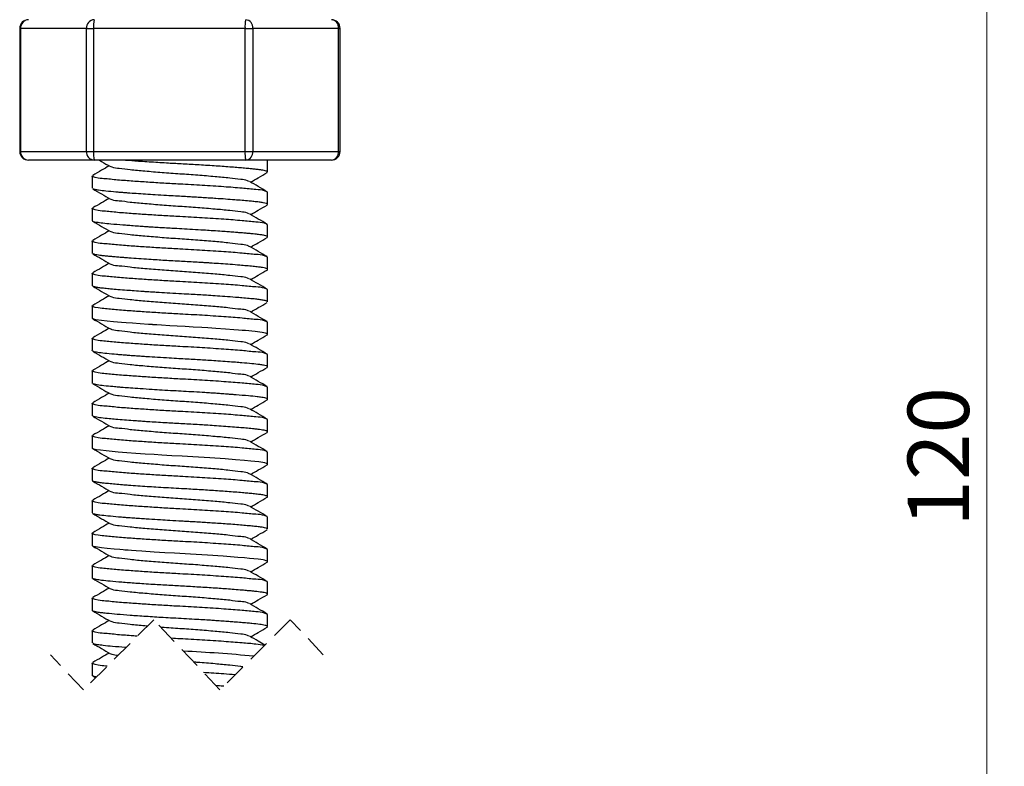
# Model space of a CAD drawing. Units: millimetres. Extents: x 0 to 420, y 0 to 297.
# Drawn here: x 131 to 187, y 86 to 128 of the extents above; entities that cross this region are included whole.
import ezdxf

# ---------------------------------------------------------------- set-up
doc = ezdxf.new("R2010")
doc.units = ezdxf.units.MM
doc.linetypes.add('HIDDEN', pattern=[1.905, 1.27, -0.635])
doc.styles.add('SLDTEXTSTYLE2', font='TXT', dxfattribs={"width": 0.75})
doc.dimstyles.new('SLDDIMSTYLE1', dxfattribs={"dimtxt": 3.5, "dimasz": 3.302, "dimexe": 0, "dimexo": 0.0625, "dimgap": 0.875, "dimtad": 1, "dimrnd": 1e-09, "dimzin": 12, "dimdsep": 46, "dimtxsty": 'SLDTEXTSTYLE2', "dimsah": 1, "dimcen": 0.09, "dimadec": 0, "dimazin": 3, "dimtfac": 1, "dimtofl": 0, "dimtmove": 0, "dimatfit": 3, "dimfxl": 1, "dimfrac": 2, "dimtolj": 1, "dimtzin": 12, "dimarcsym": 0})

# ---------------------------------------------------------------- blocks, each defined once
blk = doc.blocks.new('_D_1')
at = {"color": 179, "linetype": 'Continuous', "lineweight": 18}
for p, q in [((145.405, 149.222), (187.405, 149.222)), ((186.405, 57.225), (186.405, 149.222)), ((171.405, 57.225), (187.405, 57.225))]:
    blk.add_line(p, q, dxfattribs=at)
for points in [[(186.405, 149.222), (185.897, 145.92), (186.913, 145.92)], [(186.405, 57.225), (186.913, 60.527), (185.897, 60.527)]]:
    blk.add_solid(points, dxfattribs=at)
at = {"color": 179, "linetype": 'Continuous', "lineweight": 18, "insert": (181.893, 99.344), "char_height": 3.5, "attachment_point": 1, "rotation": 90, "style": 'SLDTEXTSTYLE2'}
blk.add_mtext('120', dxfattribs=at)

msp = doc.modelspace()

# ---------------------------------------------------------------- linework, layer by layer
at = {"color": 7, "linetype": 'Continuous', "lineweight": 25}
for p, q in [((131.27, 127.722), (131.27, 120.722)), ((135.069, 127.722), (131.319, 127.722)), ((131.319, 127.722), (131.319, 120.722)), ((135.069, 127.722), (135.482, 127.722)), ((135.069, 120.722), (135.069, 127.722)), ((144.117, 127.722), (135.482, 127.722)), ((135.482, 127.722), (135.482, 120.722)), ((144.117, 120.722), (144.117, 127.722)), ((144.117, 127.722), (144.568, 127.722)), ((144.568, 127.722), (144.568, 120.722)), ((149.453, 127.722), (144.568, 127.722)), ((149.453, 120.722), (149.453, 127.722)), ((149.54, 120.722), (149.54, 127.722)), ((131.319, 120.722), (135.069, 120.722)), ((135.069, 120.722), (135.482, 120.722)), ((135.482, 120.722), (144.117, 120.722)), ((144.117, 120.722), (144.568, 120.722)), ((144.568, 120.722), (149.453, 120.722)), ((135.52, 120.222), (131.77, 120.222)), ((144.155, 120.222), (135.52, 120.222)), ((149.04, 120.222), (144.155, 120.222)), ((145.405, 119.547), (145.405, 120.222)), ((135.405, 119.318), (135.405, 118.622)), ((145.364, 119.514), (145.403, 119.538)), ((145.405, 117.697), (145.405, 118.393)), ((135.405, 117.468), (135.405, 116.772)), ((145.372, 117.664), (145.387, 117.671)), ((135.41, 116.759), (135.415, 116.772)), ((145.405, 115.847), (145.405, 116.543)), ((135.405, 115.618), (135.405, 114.922)), ((135.412, 114.906), (135.415, 114.922)), ((145.405, 113.997), (145.405, 114.693)), ((135.405, 113.768), (135.405, 113.072)), ((135.415, 113.053), (135.415, 113.072)), ((145.405, 112.147), (145.405, 112.843)), ((135.405, 111.918), (135.405, 111.222)), ((145.405, 110.297), (145.405, 110.993)), ((135.405, 110.068), (135.405, 109.372)), ((145.371, 110.264), (145.396, 110.279)), ((135.408, 109.361), (135.408, 109.372)), ((145.405, 108.447), (145.405, 109.143)), ((145.375, 108.414), (145.4, 108.434)), ((135.405, 108.218), (135.405, 107.522)), ((135.422, 107.497), (135.417, 107.522)), ((145.405, 106.597), (145.405, 107.293)), ((135.405, 106.368), (135.405, 105.672)), ((135.413, 105.655), (135.416, 105.672)), ((145.405, 104.747), (145.405, 105.443)), ((135.405, 104.518), (135.405, 103.822)), ((145.374, 104.714), (145.402, 104.736)), ((145.405, 102.897), (145.405, 103.593)), ((135.405, 102.668), (135.405, 101.972)), ((135.406, 101.966), (135.411, 101.972)), ((145.405, 101.047), (145.405, 101.743)), ((135.405, 100.818), (135.405, 100.122)), ((135.41, 100.109), (135.414, 100.122)), ((145.405, 99.197), (145.405, 99.893)), ((135.405, 98.968), (135.405, 98.272)), ((135.417, 98.251), (135.415, 98.272)), ((145.405, 97.347), (145.405, 98.043)), ((135.405, 97.118), (135.405, 96.422)), ((145.37, 97.314), (145.404, 97.343)), ((135.427, 96.394), (135.412, 96.422)), ((145.405, 95.497), (145.405, 96.193)), ((145.372, 95.464), (145.395, 95.478)), ((135.405, 95.268), (135.405, 94.572)), ((145.405, 93.647), (145.405, 94.343)), ((135.405, 93.418), (135.405, 92.722)), ((145.369, 93.614), (145.393, 93.626)), ((135.406, 92.716), (135.41, 92.722)), ((135.405, 91.568), (135.405, 90.872)), ((135.413, 90.854), (135.415, 90.872)), ((135.435, 90.839), (135.606, 90.739))]:
    msp.add_line(p, q, dxfattribs=at)
at = {"color": 8, "linetype": 'Continuous', "lineweight": 25}
for p, q in [((131.27, 127.722), (131.319, 127.722)), ((149.453, 127.722), (149.54, 127.722)), ((131.27, 120.722), (131.319, 120.722)), ((149.453, 120.722), (149.54, 120.722))]:
    msp.add_line(p, q, dxfattribs=at)
at = {"color": 7, "linetype": 'HIDDEN', "lineweight": 18}
for p, q in [((138.908, 94.042), (134.908, 90.042)), ((142.689, 90.042), (138.908, 94.042)), ((146.689, 94.042), (142.689, 90.042)), ((148.58, 92.042), (146.689, 94.042)), ((134.908, 90.042), (133.018, 92.042))]:
    msp.add_line(p, q, dxfattribs=at)
at = {"color": 7, "linetype": 'Continuous', "lineweight": 25, "flags": 128}
for points in [[(145.396, 110.297), (145.395, 110.317), (145.344, 110.345), (145.278, 110.366), (145.19, 110.387), (145.088, 110.405), (144.694, 110.456), (144.136, 110.509), (143.959, 110.524), (143.745, 110.542), (143.487, 110.562), (143.006, 110.598), (142.455, 110.637), (141.997, 110.667), (141.645, 110.689), (141.164, 110.717), (140.699, 110.744), (140.239, 110.769), (139.837, 110.791), (139.358, 110.819), (139.092, 110.835), (138.953, 110.844), (138.882, 110.848), (138.864, 110.85), (138.86, 110.85), (138.857, 110.85), (138.856, 110.85), (138.856, 110.85), (138.856, 110.85), (138.856, 110.85), (138.856, 110.85), (138.856, 110.85), (138.856, 110.85), (138.856, 110.85), (138.854, 110.85), (138.847, 110.851), (138.759, 110.856), (138.609, 110.866), (138.134, 110.898), (137.705, 110.928), (137.339, 110.956), (137.065, 110.978), (136.626, 111.015), (136.26, 111.049), (135.941, 111.083), (135.614, 111.134), (135.496, 111.164), (135.451, 111.18), (135.434, 111.189), (135.432, 111.19), (135.431, 111.191), (135.43, 111.191), (135.43, 111.191), (135.43, 111.191), (135.43, 111.191), (135.43, 111.191), (135.43, 111.191), (135.43, 111.191), (135.43, 111.191), (135.43, 111.192), (135.428, 111.192), (135.416, 111.202), (135.405, 111.221), (135.406, 111.222)], [(145.403, 102.897), (145.396, 102.916), (145.335, 102.949), (145.24, 102.976), (144.91, 103.031), (144.448, 103.08), (144.079, 103.114), (143.579, 103.155), (142.991, 103.199), (142.101, 103.26), (141.143, 103.319), (140.528, 103.353), (139.944, 103.385), (139.37, 103.418), (138.932, 103.445), (138.432, 103.478), (137.884, 103.515), (137.379, 103.553), (136.875, 103.593), (136.535, 103.623), (136.192, 103.656), (135.876, 103.692), (135.642, 103.728), (135.487, 103.767), (135.464, 103.775), (135.454, 103.779), (135.452, 103.78), (135.451, 103.78), (135.451, 103.78), (135.451, 103.78), (135.451, 103.78), (135.451, 103.78), (135.451, 103.78), (135.451, 103.78), (135.451, 103.78), (135.451, 103.78), (135.451, 103.781), (135.45, 103.781), (135.434, 103.789), (135.415, 103.803), (135.405, 103.822)], [(145.401, 97.347), (145.376, 97.381), (145.313, 97.406), (145.235, 97.427), (145.147, 97.445), (145.009, 97.467), (144.864, 97.487), (144.621, 97.513), (144.368, 97.538), (144.077, 97.564), (143.714, 97.594), (143.291, 97.627), (142.872, 97.658), (141.971, 97.718), (141.013, 97.776), (140.09, 97.827), (139.537, 97.859), (138.928, 97.896), (138.238, 97.941), (137.913, 97.963), (137.638, 97.983), (137.452, 97.997), (137.349, 98.005), (137.342, 98.006), (137.339, 98.006), (137.339, 98.006), (137.339, 98.006), (137.339, 98.006), (137.339, 98.006), (137.339, 98.006), (137.338, 98.006), (137.338, 98.006), (137.337, 98.006), (137.335, 98.006), (137.332, 98.006), (137.325, 98.007), (137.272, 98.011), (137.168, 98.019), (136.978, 98.035), (136.659, 98.062), (136.263, 98.099), (135.93, 98.135), (135.709, 98.166), (135.593, 98.189), (135.486, 98.217), (135.442, 98.239)]]:
    msp.add_lwpolyline(points, dxfattribs=at)
at = {"color": 7, "linetype": 'Continuous', "lineweight": 25}
for centre, radius, start, end in [((131.77, 127.722), 0.5, 89.9995, 180.0002), ((131.796, 127.746), 0.477, 93.123, 182.8156), ((135.546, 127.746), 0.477, 93.123, 182.8156), ((137.163, 127.847), 1.685, 167.118, 184.2294), ((145.798, 127.847), 1.685, 167.1179, 184.2295), ((144.107, 127.762), 0.463, 355.0689, 84.0256), ((149.04, 127.722), 0.5, 359.9998, 90.0005), ((148.992, 127.762), 0.463, 355.0687, 84.0258), ((131.77, 120.722), 0.5, 179.9994, 270.0005), ((131.796, 120.699), 0.477, 177.1846, 266.8764), ((135.546, 120.699), 0.477, 177.1846, 266.8763), ((137.163, 120.598), 1.685, 175.7707, 192.8818), ((145.798, 120.598), 1.685, 175.7707, 192.8818), ((144.107, 120.682), 0.463, 275.9751, 4.9309), ((149.04, 120.722), 0.5, 269.9995, 0.0006), ((148.992, 120.682), 0.463, 275.9749, 4.931), ((136.375, 4.418), 87.933, 84.62501, 87.244)]:
    msp.add_arc(centre, radius, start, end, dxfattribs=at)
for points, knots in [([(135.807, 120.222), (135.851, 120.197), (136.062, 120.074), (136.273, 119.951), (136.441, 119.854)], [0, 0, 0, 0, 0.206485, 1, 1, 1, 1]), ([(145.398, 119.547), (145.394, 119.557), (145.382, 119.59), (145.305, 119.606), (145.203, 119.637), (145.051, 119.662), (144.862, 119.688), (144.645, 119.711), (144.385, 119.736), (144.086, 119.764), (143.733, 119.793), (143.341, 119.824), (142.917, 119.855), (142.3, 119.898), (141.523, 119.947), (140.615, 119.999), (139.707, 120.048), (138.933, 120.095), (138.292, 120.137), (137.744, 120.175), (137.368, 120.204), (137.137, 120.222)], [0, 0, 0, 0, 0.00377, 0.011904, 0.025336, 0.043771, 0.066786, 0.094313, 0.122415, 0.161292, 0.202668, 0.250256, 0.303027, 0.35614, 0.473602, 0.584069, 0.684479, 0.801723, 0.863691, 0.916409, 1, 1, 1, 1]), ([(136.37, 119.895), (136.226, 119.811), (135.914, 119.63), (135.602, 119.449), (135.435, 119.351)], [0, 0, 0, 0, 0.461799, 1, 1, 1, 1]), ([(144.334, 119.011), (144.311, 119.025), (144.173, 119.11), (143.787, 119.12), (143.178, 119.214), (142.357, 119.282), (141.412, 119.363), (140.405, 119.432), (139.398, 119.502), (138.453, 119.583), (137.632, 119.651), (137.023, 119.745), (136.637, 119.755), (136.499, 119.84), (136.476, 119.854)], [0, 0, 0, 0, 0.010229, 0.060917, 0.140076, 0.246773, 0.371207, 0.5, 0.628793, 0.753227, 0.859924, 0.939083, 0.989771, 1, 1, 1, 1]), ([(145.405, 118.393), (145.347, 118.422), (145.14, 118.528), (144.636, 118.544), (143.869, 118.636), (142.846, 118.705), (141.663, 118.786), (140.525, 118.848), (139.492, 118.905), (138.6, 118.961), (137.714, 119.023), (136.902, 119.08), (136.116, 119.167), (135.769, 119.18), (135.338, 119.302), (135.446, 119.34), (135.478, 119.351)], [0, 0, 0, 0, 0.019126, 0.068285, 0.145328, 0.249256, 0.370513, 0.496056, 0.58621, 0.676105, 0.760718, 0.846784, 0.923827, 0.972986, 0.992112, 1, 1, 1, 1]), ([(145.375, 118.426), (145.208, 118.524), (144.872, 118.718), (144.537, 118.914), (144.369, 119.011)], [0, 0, 0, 0, 0.500307, 1, 1, 1, 1]), ([(144.44, 118.97), (144.584, 119.054), (144.896, 119.235), (145.208, 119.416), (145.375, 119.514)], [0, 0, 0, 0, 0.461799, 1, 1, 1, 1]), ([(135.435, 118.589), (135.602, 118.491), (135.938, 118.296), (136.273, 118.101), (136.441, 118.004)], [0, 0, 0, 0, 0.500307, 1, 1, 1, 1]), ([(145.402, 117.697), (145.403, 117.699), (145.41, 117.71), (145.366, 117.737), (145.294, 117.765), (145.13, 117.801), (144.902, 117.834), (144.633, 117.863), (144.309, 117.894), (143.946, 117.926), (143.494, 117.962), (142.996, 118), (142.522, 118.032), (142.101, 118.06), (141.733, 118.083), (141.362, 118.106), (140.992, 118.127), (140.59, 118.15), (140.138, 118.174), (139.595, 118.205), (139.026, 118.239), (138.451, 118.276), (137.93, 118.312), (137.515, 118.342), (137.209, 118.366), (136.985, 118.384), (136.646, 118.412), (136.237, 118.453), (135.832, 118.487), (135.598, 118.545), (135.475, 118.554), (135.446, 118.586), (135.443, 118.589)], [0, 0, 0, 0, 0.000495, 0.003733, 0.010791, 0.027761, 0.05086, 0.080919, 0.108148, 0.148319, 0.190057, 0.243884, 0.297579, 0.332203, 0.370053, 0.407785, 0.443405, 0.481085, 0.527992, 0.578839, 0.643727, 0.6986, 0.75123, 0.799995, 0.822874, 0.84318, 0.867303, 0.924518, 0.966682, 0.987159, 0.998812, 1, 1, 1, 1]), ([(136.37, 118.045), (136.226, 117.961), (135.914, 117.78), (135.602, 117.599), (135.435, 117.501)], [0, 0, 0, 0, 0.461799, 1, 1, 1, 1]), ([(144.334, 117.161), (144.311, 117.175), (144.173, 117.26), (143.787, 117.27), (143.178, 117.364), (142.357, 117.432), (141.412, 117.513), (140.405, 117.582), (139.398, 117.652), (138.453, 117.733), (137.632, 117.801), (137.023, 117.895), (136.637, 117.905), (136.499, 117.99), (136.476, 118.004)], [0, 0, 0, 0, 0.010229, 0.060917, 0.140076, 0.246773, 0.371207, 0.5, 0.628793, 0.753227, 0.859924, 0.939083, 0.989771, 1, 1, 1, 1]), ([(145.405, 116.543), (145.347, 116.572), (145.14, 116.678), (144.636, 116.694), (143.869, 116.786), (142.846, 116.855), (141.663, 116.936), (140.525, 116.998), (139.492, 117.055), (138.6, 117.111), (137.714, 117.173), (136.902, 117.23), (136.116, 117.317), (135.769, 117.33), (135.338, 117.452), (135.446, 117.49), (135.478, 117.501)], [0, 0, 0, 0, 0.0191259, 0.0682851, 0.1453282, 0.2492557, 0.3705128, 0.4960556, 0.5862105, 0.6761049, 0.7607175, 0.8467836, 0.9238267, 0.9729859, 0.9921118, 1, 1, 1, 1]), ([(144.44, 117.12), (144.584, 117.204), (144.896, 117.385), (145.208, 117.566), (145.375, 117.664)], [0, 0, 0, 0, 0.461799, 1, 1, 1, 1]), ([(145.375, 116.576), (145.208, 116.674), (144.872, 116.868), (144.537, 117.064), (144.369, 117.161)], [0, 0, 0, 0, 0.500308, 1, 1, 1, 1]), ([(135.435, 116.739), (135.602, 116.641), (135.938, 116.446), (136.273, 116.251), (136.441, 116.154)], [0, 0, 0, 0, 0.500307, 1, 1, 1, 1]), ([(145.403, 115.847), (145.4, 115.855), (145.393, 115.875), (145.327, 115.902), (145.208, 115.937), (145.005, 115.97), (144.791, 115.996), (144.565, 116.019), (144.349, 116.04), (144.099, 116.062), (143.841, 116.084), (143.595, 116.104), (143.344, 116.123), (143.05, 116.145), (142.652, 116.174), (142.211, 116.203), (141.691, 116.236), (141.135, 116.269), (140.529, 116.303), (139.996, 116.332), (139.546, 116.358), (139.158, 116.381), (138.825, 116.402), (138.515, 116.422), (138.204, 116.443), (137.844, 116.468), (137.481, 116.495), (137.023, 116.53), (136.543, 116.572), (136.037, 116.617), (135.713, 116.669), (135.519, 116.696), (135.459, 116.731), (135.446, 116.739)], [0, 0, 0, 0, 0.002348, 0.006194, 0.01988, 0.040735, 0.06695, 0.084528, 0.108656, 0.131914, 0.159624, 0.186239, 0.205606, 0.23494, 0.274634, 0.324983, 0.367269, 0.430655, 0.491468, 0.548927, 0.590459, 0.62639, 0.665272, 0.69039, 0.719184, 0.758633, 0.798344, 0.827991, 0.896344, 0.942689, 0.979358, 0.995537, 1, 1, 1, 1]), ([(145.405, 114.693), (145.347, 114.722), (145.14, 114.828), (144.636, 114.844), (143.869, 114.936), (142.846, 115.005), (141.663, 115.086), (140.525, 115.148), (139.492, 115.205), (138.6, 115.261), (137.714, 115.323), (136.902, 115.38), (136.116, 115.467), (135.769, 115.48), (135.338, 115.602), (135.446, 115.64), (135.478, 115.651)], [0, 0, 0, 0, 0.0191259, 0.0682851, 0.1453282, 0.2492557, 0.3705128, 0.4960556, 0.5862105, 0.6761049, 0.7607175, 0.8467836, 0.9238267, 0.9729859, 0.9921118, 1, 1, 1, 1]), ([(136.37, 116.195), (136.226, 116.111), (135.914, 115.93), (135.602, 115.749), (135.435, 115.651)], [0, 0, 0, 0, 0.461799, 1, 1, 1, 1]), ([(144.334, 115.311), (144.311, 115.325), (144.173, 115.41), (143.787, 115.42), (143.178, 115.514), (142.357, 115.582), (141.412, 115.663), (140.405, 115.732), (139.398, 115.802), (138.453, 115.883), (137.632, 115.951), (137.023, 116.045), (136.637, 116.055), (136.499, 116.14), (136.476, 116.154)], [0, 0, 0, 0, 0.010229, 0.060917, 0.140076, 0.246773, 0.371207, 0.5, 0.628793, 0.753227, 0.859924, 0.939083, 0.989771, 1, 1, 1, 1]), ([(144.44, 115.27), (144.584, 115.354), (144.896, 115.535), (145.208, 115.716), (145.375, 115.814)], [0, 0, 0, 0, 0.461799, 1, 1, 1, 1]), ([(145.374, 115.814), (145.378, 115.816), (145.391, 115.822), (145.399, 115.835), (145.405, 115.843)], [0, 0, 0, 0, 0.330057, 1, 1, 1, 1]), ([(145.375, 114.726), (145.208, 114.824), (144.872, 115.018), (144.537, 115.214), (144.369, 115.311)], [0, 0, 0, 0, 0.500308, 1, 1, 1, 1]), ([(135.435, 114.889), (135.602, 114.791), (135.938, 114.596), (136.273, 114.401), (136.441, 114.304)], [0, 0, 0, 0, 0.500308, 1, 1, 1, 1]), ([(145.37, 113.964), (145.387, 113.974), (145.422, 113.994), (145.354, 114.05), (145.261, 114.069), (145.097, 114.108), (144.865, 114.137), (144.561, 114.17), (144.205, 114.203), (143.768, 114.241), (143.274, 114.279), (142.746, 114.317), (142.316, 114.346), (141.981, 114.368), (141.699, 114.385), (141.346, 114.407), (140.939, 114.431), (140.478, 114.456), (140.015, 114.481), (139.552, 114.507), (139.095, 114.535), (138.601, 114.566), (138.058, 114.603), (137.58, 114.637), (137.249, 114.663), (137.016, 114.682), (136.788, 114.7), (136.533, 114.723), (136.282, 114.747), (136.054, 114.77), (135.847, 114.795), (135.687, 114.818), (135.566, 114.845), (135.485, 114.862), (135.451, 114.883), (135.442, 114.889)], [0, 0, 0, 0, 0.004584, 0.0096639, 0.0191261, 0.0356529, 0.0584603, 0.0893828, 0.1262125, 0.1649636, 0.2199817, 0.2738595, 0.3226972, 0.348089, 0.3739223, 0.4067396, 0.4532828, 0.4954633, 0.5442022, 0.591182, 0.6335944, 0.6805074, 0.7387411, 0.7955204, 0.823269, 0.8374218, 0.8653285, 0.8913751, 0.9134916, 0.9403363, 0.9596318, 0.9757523, 0.9881837, 0.9967995, 1, 1, 1, 1]), ([(136.37, 114.345), (136.226, 114.261), (135.914, 114.08), (135.602, 113.899), (135.435, 113.801)], [0, 0, 0, 0, 0.461799, 1, 1, 1, 1]), ([(144.334, 113.461), (144.311, 113.475), (144.173, 113.56), (143.787, 113.57), (143.178, 113.664), (142.357, 113.732), (141.412, 113.813), (140.405, 113.882), (139.398, 113.952), (138.453, 114.033), (137.632, 114.101), (137.023, 114.195), (136.637, 114.205), (136.499, 114.29), (136.476, 114.304)], [0, 0, 0, 0, 0.010229, 0.060917, 0.140076, 0.246773, 0.371207, 0.5, 0.628793, 0.753227, 0.859924, 0.939083, 0.989771, 1, 1, 1, 1]), ([(144.44, 113.42), (144.584, 113.504), (144.896, 113.685), (145.208, 113.866), (145.375, 113.964)], [0, 0, 0, 0, 0.461799, 1, 1, 1, 1]), ([(145.405, 112.843), (145.347, 112.872), (145.14, 112.978), (144.636, 112.994), (143.869, 113.086), (142.846, 113.155), (141.663, 113.236), (140.525, 113.298), (139.492, 113.355), (138.6, 113.411), (137.714, 113.473), (136.902, 113.53), (136.116, 113.617), (135.769, 113.63), (135.338, 113.752), (135.446, 113.79), (135.478, 113.801)], [0, 0, 0, 0, 0.019126, 0.068285, 0.145328, 0.249256, 0.370513, 0.496056, 0.58621, 0.676105, 0.760718, 0.846784, 0.923827, 0.972986, 0.992112, 1, 1, 1, 1]), ([(145.375, 112.876), (145.208, 112.974), (144.872, 113.168), (144.537, 113.364), (144.369, 113.461)], [0, 0, 0, 0, 0.500308, 1, 1, 1, 1]), ([(135.435, 113.039), (135.602, 112.941), (135.938, 112.746), (136.273, 112.551), (136.441, 112.454)], [0, 0, 0, 0, 0.500308, 1, 1, 1, 1]), ([(145.403, 112.147), (145.404, 112.148), (145.418, 112.161), (145.351, 112.194), (145.299, 112.212), (145.165, 112.245), (144.974, 112.274), (144.689, 112.308), (144.341, 112.341), (143.96, 112.374), (143.496, 112.412), (142.985, 112.45), (142.431, 112.489), (141.94, 112.52), (141.488, 112.548), (141.016, 112.576), (140.46, 112.607), (139.851, 112.64), (139.315, 112.671), (138.892, 112.698), (138.586, 112.717), (138.218, 112.742), (137.824, 112.769), (137.346, 112.805), (136.901, 112.84), (136.482, 112.877), (136.136, 112.911), (135.857, 112.941), (135.646, 112.979), (135.511, 113.001), (135.455, 113.032), (135.442, 113.039)], [0, 0, 0, 0, 0.000235, 0.005569, 0.012319, 0.021838, 0.044255, 0.071475, 0.107212, 0.149034, 0.185628, 0.246486, 0.302536, 0.351527, 0.393792, 0.438087, 0.492759, 0.560416, 0.62059, 0.653419, 0.687265, 0.712239, 0.763828, 0.805439, 0.855509, 0.897285, 0.93115, 0.959731, 0.981016, 0.995678, 1, 1, 1, 1]), ([(136.37, 112.495), (136.226, 112.411), (135.914, 112.23), (135.602, 112.049), (135.435, 111.951)], [0, 0, 0, 0, 0.461799, 1, 1, 1, 1]), ([(144.334, 111.611), (144.311, 111.625), (144.173, 111.71), (143.787, 111.72), (143.178, 111.814), (142.357, 111.882), (141.412, 111.963), (140.405, 112.032), (139.398, 112.102), (138.453, 112.183), (137.632, 112.251), (137.023, 112.345), (136.637, 112.355), (136.499, 112.44), (136.476, 112.454)], [0, 0, 0, 0, 0.010229, 0.060917, 0.140076, 0.246773, 0.371207, 0.5, 0.628793, 0.753227, 0.859924, 0.939083, 0.989771, 1, 1, 1, 1]), ([(145.405, 110.993), (145.347, 111.022), (145.14, 111.128), (144.636, 111.144), (143.869, 111.236), (142.846, 111.305), (141.663, 111.386), (140.525, 111.448), (139.492, 111.505), (138.6, 111.561), (137.714, 111.623), (136.902, 111.68), (136.116, 111.767), (135.769, 111.78), (135.338, 111.902), (135.446, 111.94), (135.478, 111.951)], [0, 0, 0, 0, 0.019126, 0.068285, 0.145328, 0.249256, 0.370513, 0.496056, 0.58621, 0.676105, 0.760718, 0.846784, 0.923827, 0.972986, 0.992112, 1, 1, 1, 1]), ([(144.44, 111.57), (144.584, 111.654), (144.896, 111.835), (145.208, 112.016), (145.375, 112.114)], [0, 0, 0, 0, 0.461799, 1, 1, 1, 1]), ([(135.435, 111.189), (135.602, 111.091), (135.938, 110.896), (136.273, 110.701), (136.441, 110.604)], [0, 0, 0, 0, 0.500308, 1, 1, 1, 1]), ([(145.375, 111.026), (145.208, 111.124), (144.872, 111.318), (144.537, 111.514), (144.369, 111.611)], [0, 0, 0, 0, 0.500307, 1, 1, 1, 1]), ([(136.37, 110.645), (136.226, 110.561), (135.914, 110.38), (135.602, 110.199), (135.435, 110.101)], [0, 0, 0, 0, 0.461799, 1, 1, 1, 1]), ([(144.334, 109.761), (144.311, 109.775), (144.173, 109.86), (143.787, 109.87), (143.178, 109.964), (142.357, 110.032), (141.412, 110.113), (140.405, 110.182), (139.398, 110.252), (138.453, 110.333), (137.632, 110.401), (137.023, 110.495), (136.637, 110.505), (136.499, 110.59), (136.476, 110.604)], [0, 0, 0, 0, 0.010229, 0.060917, 0.140076, 0.246773, 0.371207, 0.5, 0.628793, 0.753227, 0.859924, 0.939083, 0.989771, 1, 1, 1, 1]), ([(145.405, 109.143), (145.347, 109.172), (145.14, 109.278), (144.636, 109.294), (143.869, 109.386), (142.846, 109.455), (141.663, 109.536), (140.525, 109.598), (139.492, 109.655), (138.6, 109.711), (137.714, 109.773), (136.902, 109.83), (136.116, 109.917), (135.769, 109.93), (135.338, 110.052), (135.446, 110.09), (135.478, 110.101)], [0, 0, 0, 0, 0.019126, 0.068285, 0.145328, 0.249256, 0.370513, 0.496056, 0.58621, 0.676105, 0.760718, 0.846784, 0.923827, 0.972986, 0.992112, 1, 1, 1, 1]), ([(144.44, 109.72), (144.584, 109.804), (144.896, 109.985), (145.208, 110.166), (145.375, 110.264)], [0, 0, 0, 0, 0.461799, 1, 1, 1, 1]), ([(145.375, 109.176), (145.208, 109.274), (144.872, 109.468), (144.537, 109.664), (144.369, 109.761)], [0, 0, 0, 0, 0.500307, 1, 1, 1, 1]), ([(135.435, 109.339), (135.602, 109.241), (135.938, 109.046), (136.273, 108.851), (136.441, 108.754)], [0, 0, 0, 0, 0.500307, 1, 1, 1, 1]), ([(145.401, 108.447), (145.401, 108.451), (145.404, 108.482), (145.293, 108.508), (145.166, 108.546), (144.878, 108.587), (144.47, 108.63), (144.008, 108.671), (143.548, 108.708), (143.093, 108.742), (142.596, 108.777), (141.979, 108.818), (141.238, 108.864), (140.473, 108.906), (139.759, 108.945), (139.148, 108.981), (138.641, 109.014), (138.261, 109.039), (137.991, 109.058), (137.749, 109.075), (137.518, 109.092), (137.294, 109.109), (137.044, 109.129), (136.69, 109.159), (136.278, 109.196), (135.894, 109.236), (135.655, 109.275), (135.546, 109.297), (135.477, 109.321), (135.445, 109.33), (135.435, 109.339), (135.435, 109.339)], [0, 0, 0, 0, 0.0012303, 0.0087034, 0.0252953, 0.0468927, 0.0924605, 0.1497469, 0.1849634, 0.2305569, 0.2861222, 0.3339123, 0.4152221, 0.5080935, 0.5629285, 0.6289916, 0.6910635, 0.7148821, 0.7428859, 0.7717931, 0.7876562, 0.8119858, 0.8391041, 0.862512, 0.9182148, 0.9627394, 0.9778651, 0.9905804, 0.9958087, 0.9999824, 1, 1, 1, 1]), ([(136.37, 108.795), (136.226, 108.711), (135.914, 108.53), (135.602, 108.349), (135.435, 108.251)], [0, 0, 0, 0, 0.461799, 1, 1, 1, 1]), ([(144.334, 107.911), (144.311, 107.925), (144.173, 108.01), (143.787, 108.02), (143.178, 108.114), (142.357, 108.182), (141.412, 108.263), (140.405, 108.332), (139.398, 108.402), (138.453, 108.483), (137.632, 108.551), (137.023, 108.645), (136.637, 108.655), (136.499, 108.74), (136.476, 108.754)], [0, 0, 0, 0, 0.010229, 0.060917, 0.140076, 0.246773, 0.371207, 0.5, 0.628793, 0.753227, 0.859924, 0.939083, 0.989771, 1, 1, 1, 1]), ([(144.44, 107.87), (144.584, 107.954), (144.896, 108.135), (145.208, 108.316), (145.375, 108.414)], [0, 0, 0, 0, 0.461799, 1, 1, 1, 1]), ([(145.405, 107.293), (145.347, 107.322), (145.14, 107.428), (144.636, 107.444), (143.869, 107.536), (142.846, 107.605), (141.663, 107.686), (140.525, 107.748), (139.492, 107.805), (138.6, 107.861), (137.714, 107.923), (136.902, 107.98), (136.116, 108.067), (135.769, 108.08), (135.338, 108.202), (135.446, 108.24), (135.478, 108.251)], [0, 0, 0, 0, 0.019126, 0.068285, 0.145328, 0.249256, 0.370513, 0.496056, 0.58621, 0.676105, 0.760718, 0.846784, 0.923827, 0.972986, 0.992112, 1, 1, 1, 1]), ([(145.375, 107.326), (145.208, 107.424), (144.872, 107.618), (144.537, 107.814), (144.369, 107.911)], [0, 0, 0, 0, 0.500308, 1, 1, 1, 1]), ([(135.435, 107.489), (135.602, 107.391), (135.938, 107.196), (136.273, 107.001), (136.441, 106.904)], [0, 0, 0, 0, 0.500307, 1, 1, 1, 1]), ([(145.373, 106.564), (145.389, 106.575), (145.423, 106.6), (145.337, 106.657), (145.232, 106.677), (145.04, 106.716), (144.731, 106.753), (144.242, 106.801), (143.767, 106.841), (143.361, 106.872), (143.069, 106.894), (142.753, 106.916), (142.444, 106.938), (142.143, 106.957), (141.734, 106.983), (141.216, 107.015), (140.619, 107.049), (140.013, 107.08), (139.414, 107.115), (138.781, 107.154), (138.18, 107.194), (137.633, 107.233), (137.222, 107.265), (136.891, 107.292), (136.519, 107.324), (136.109, 107.363), (135.757, 107.404), (135.564, 107.444), (135.483, 107.466), (135.453, 107.482), (135.439, 107.489)], [0, 0, 0, 0, 0.004674, 0.009989, 0.022649, 0.040449, 0.066385, 0.116086, 0.18624, 0.208596, 0.237251, 0.273321, 0.30314, 0.329379, 0.363073, 0.425344, 0.483755, 0.54097, 0.606139, 0.662352, 0.729918, 0.785335, 0.825779, 0.852405, 0.884406, 0.93683, 0.975246, 0.98973, 0.995406, 1, 1, 1, 1]), ([(136.37, 106.945), (136.226, 106.861), (135.914, 106.68), (135.602, 106.499), (135.435, 106.401)], [0, 0, 0, 0, 0.461799, 1, 1, 1, 1]), ([(144.334, 106.061), (144.311, 106.075), (144.173, 106.16), (143.787, 106.17), (143.178, 106.264), (142.357, 106.332), (141.412, 106.413), (140.405, 106.482), (139.398, 106.552), (138.453, 106.633), (137.632, 106.701), (137.023, 106.795), (136.637, 106.805), (136.499, 106.89), (136.476, 106.904)], [0, 0, 0, 0, 0.010229, 0.060917, 0.140076, 0.246773, 0.371207, 0.5, 0.628793, 0.753227, 0.859924, 0.939083, 0.989771, 1, 1, 1, 1]), ([(145.405, 105.443), (145.347, 105.472), (145.14, 105.578), (144.636, 105.594), (143.869, 105.686), (142.846, 105.755), (141.663, 105.836), (140.525, 105.898), (139.492, 105.955), (138.6, 106.011), (137.714, 106.073), (136.902, 106.13), (136.116, 106.217), (135.769, 106.23), (135.338, 106.352), (135.446, 106.39), (135.478, 106.401)], [0, 0, 0, 0, 0.0191259, 0.0682851, 0.1453282, 0.2492557, 0.3705128, 0.4960556, 0.5862105, 0.6761049, 0.7607175, 0.8467836, 0.9238267, 0.9729859, 0.9921118, 1, 1, 1, 1]), ([(144.44, 106.02), (144.584, 106.104), (144.896, 106.285), (145.208, 106.466), (145.375, 106.564)], [0, 0, 0, 0, 0.461799, 1, 1, 1, 1]), ([(135.435, 105.639), (135.602, 105.541), (135.938, 105.346), (136.273, 105.151), (136.441, 105.054)], [0, 0, 0, 0, 0.500308, 1, 1, 1, 1]), ([(145.4, 104.747), (145.4, 104.753), (145.4, 104.772), (145.362, 104.787), (145.3, 104.814), (145.188, 104.838), (145.035, 104.865), (144.844, 104.89), (144.585, 104.917), (144.257, 104.949), (143.845, 104.984), (143.386, 105.021), (142.879, 105.058), (142.377, 105.092), (141.918, 105.122), (141.478, 105.149), (141.039, 105.175), (140.568, 105.201), (140.114, 105.225), (139.488, 105.261), (138.93, 105.295), (138.408, 105.329), (138.089, 105.351), (137.694, 105.379), (137.24, 105.413), (136.784, 105.45), (136.339, 105.491), (135.949, 105.527), (135.654, 105.577), (135.496, 105.607), (135.454, 105.632), (135.443, 105.639)], [0, 0, 0, 0, 0.001646, 0.005458, 0.010163, 0.0228, 0.038887, 0.057102, 0.080163, 0.116872, 0.155786, 0.20386, 0.2544, 0.308035, 0.354392, 0.391942, 0.439818, 0.48618, 0.532853, 0.575895, 0.673741, 0.700207, 0.732302, 0.769452, 0.818512, 0.868721, 0.906173, 0.95246, 0.985325, 0.996214, 1, 1, 1, 1]), ([(145.375, 105.476), (145.208, 105.574), (144.872, 105.768), (144.537, 105.964), (144.369, 106.061)], [0, 0, 0, 0, 0.500308, 1, 1, 1, 1]), ([(136.37, 105.095), (136.226, 105.011), (135.914, 104.83), (135.602, 104.649), (135.435, 104.551)], [0, 0, 0, 0, 0.461799, 1, 1, 1, 1]), ([(144.334, 104.211), (144.311, 104.225), (144.173, 104.31), (143.787, 104.32), (143.178, 104.414), (142.357, 104.482), (141.412, 104.563), (140.405, 104.632), (139.398, 104.702), (138.453, 104.783), (137.632, 104.851), (137.023, 104.945), (136.637, 104.955), (136.499, 105.04), (136.476, 105.054)], [0, 0, 0, 0, 0.010229, 0.060917, 0.140076, 0.246773, 0.371207, 0.5, 0.628793, 0.753227, 0.859924, 0.939083, 0.989771, 1, 1, 1, 1]), ([(145.405, 103.593), (145.347, 103.622), (145.14, 103.728), (144.636, 103.744), (143.869, 103.836), (142.846, 103.905), (141.663, 103.986), (140.525, 104.048), (139.492, 104.105), (138.6, 104.161), (137.714, 104.223), (136.902, 104.28), (136.116, 104.367), (135.769, 104.38), (135.338, 104.502), (135.446, 104.54), (135.478, 104.551)], [0, 0, 0, 0, 0.019126, 0.068285, 0.145328, 0.249256, 0.370513, 0.496056, 0.58621, 0.676105, 0.760718, 0.846784, 0.923827, 0.972986, 0.992112, 1, 1, 1, 1]), ([(144.44, 104.17), (144.584, 104.254), (144.896, 104.435), (145.208, 104.616), (145.375, 104.714)], [0, 0, 0, 0, 0.461799, 1, 1, 1, 1]), ([(145.375, 103.626), (145.208, 103.724), (144.872, 103.918), (144.537, 104.114), (144.369, 104.211)], [0, 0, 0, 0, 0.500308, 1, 1, 1, 1]), ([(135.435, 103.789), (135.602, 103.691), (135.938, 103.496), (136.273, 103.301), (136.441, 103.204)], [0, 0, 0, 0, 0.5003079, 1, 1, 1, 1]), ([(136.37, 103.245), (136.226, 103.161), (135.914, 102.98), (135.602, 102.799), (135.435, 102.701)], [0, 0, 0, 0, 0.461799, 1, 1, 1, 1]), ([(144.334, 102.361), (144.311, 102.375), (144.173, 102.46), (143.787, 102.47), (143.178, 102.564), (142.357, 102.632), (141.412, 102.713), (140.405, 102.782), (139.398, 102.852), (138.453, 102.933), (137.632, 103.001), (137.023, 103.095), (136.637, 103.105), (136.499, 103.19), (136.476, 103.204)], [0, 0, 0, 0, 0.010229, 0.060917, 0.140076, 0.246773, 0.371207, 0.5, 0.628793, 0.753227, 0.859924, 0.939083, 0.989771, 1, 1, 1, 1]), ([(144.44, 102.32), (144.584, 102.404), (144.896, 102.585), (145.208, 102.766), (145.375, 102.864)], [0, 0, 0, 0, 0.461799, 1, 1, 1, 1]), ([(145.372, 102.864), (145.38, 102.867), (145.394, 102.873), (145.401, 102.887), (145.405, 102.894)], [0, 0, 0, 0, 0.507562, 1, 1, 1, 1]), ([(145.405, 101.743), (145.347, 101.772), (145.14, 101.878), (144.636, 101.894), (143.869, 101.986), (142.846, 102.055), (141.663, 102.136), (140.525, 102.198), (139.492, 102.255), (138.6, 102.311), (137.714, 102.373), (136.902, 102.43), (136.116, 102.517), (135.769, 102.53), (135.338, 102.652), (135.446, 102.69), (135.478, 102.701)], [0, 0, 0, 0, 0.019126, 0.068285, 0.145328, 0.249256, 0.370513, 0.496056, 0.58621, 0.676105, 0.760718, 0.846784, 0.923827, 0.972986, 0.992112, 1, 1, 1, 1]), ([(145.375, 101.776), (145.208, 101.874), (144.872, 102.068), (144.537, 102.264), (144.369, 102.361)], [0, 0, 0, 0, 0.500308, 1, 1, 1, 1]), ([(135.435, 101.939), (135.602, 101.841), (135.938, 101.646), (136.273, 101.451), (136.441, 101.354)], [0, 0, 0, 0, 0.500308, 1, 1, 1, 1]), ([(145.403, 101.047), (145.4, 101.056), (145.391, 101.078), (145.337, 101.097), (145.253, 101.126), (145.097, 101.155), (144.869, 101.188), (144.585, 101.217), (144.277, 101.247), (143.933, 101.277), (143.536, 101.309), (143.101, 101.342), (142.5, 101.384), (141.732, 101.434), (140.909, 101.483), (140.195, 101.521), (139.61, 101.554), (139.059, 101.587), (138.526, 101.621), (138.008, 101.656), (137.536, 101.69), (137.107, 101.724), (136.721, 101.756), (136.343, 101.79), (136.017, 101.824), (135.755, 101.854), (135.576, 101.896), (135.468, 101.912), (135.439, 101.937), (135.437, 101.939)], [0, 0, 0, 0, 0.002583, 0.006998, 0.015668, 0.02992, 0.054002, 0.08488, 0.114898, 0.146659, 0.188213, 0.233972, 0.277033, 0.368572, 0.463856, 0.523552, 0.582616, 0.639107, 0.688372, 0.742294, 0.79434, 0.829896, 0.871181, 0.910186, 0.943184, 0.969514, 0.988384, 0.999365, 1, 1, 1, 1]), ([(136.37, 101.395), (136.226, 101.311), (135.914, 101.13), (135.602, 100.949), (135.435, 100.851)], [0, 0, 0, 0, 0.461799, 1, 1, 1, 1]), ([(144.334, 100.511), (144.311, 100.525), (144.173, 100.61), (143.787, 100.62), (143.178, 100.714), (142.357, 100.782), (141.412, 100.863), (140.405, 100.932), (139.398, 101.002), (138.453, 101.083), (137.632, 101.151), (137.023, 101.245), (136.637, 101.255), (136.499, 101.34), (136.476, 101.354)], [0, 0, 0, 0, 0.010229, 0.060917, 0.140076, 0.246773, 0.371207, 0.5, 0.628793, 0.753227, 0.859924, 0.939083, 0.989771, 1, 1, 1, 1]), ([(145.405, 99.893), (145.347, 99.922), (145.14, 100.028), (144.636, 100.044), (143.869, 100.136), (142.846, 100.205), (141.663, 100.286), (140.525, 100.348), (139.492, 100.405), (138.6, 100.461), (137.714, 100.523), (136.902, 100.58), (136.116, 100.667), (135.769, 100.68), (135.338, 100.802), (135.446, 100.84), (135.478, 100.851)], [0, 0, 0, 0, 0.019126, 0.068285, 0.145328, 0.249256, 0.370513, 0.496056, 0.58621, 0.676105, 0.760718, 0.846784, 0.923827, 0.972986, 0.992112, 1, 1, 1, 1]), ([(145.375, 99.926), (145.208, 100.024), (144.872, 100.218), (144.537, 100.414), (144.369, 100.511)], [0, 0, 0, 0, 0.5003079, 1, 1, 1, 1]), ([(144.44, 100.47), (144.584, 100.554), (144.896, 100.735), (145.208, 100.916), (145.375, 101.014)], [0, 0, 0, 0, 0.461799, 1, 1, 1, 1]), ([(145.371, 101.014), (145.376, 101.016), (145.391, 101.021), (145.399, 101.035), (145.405, 101.044)], [0, 0, 0, 0, 0.345337, 1, 1, 1, 1]), ([(135.435, 100.089), (135.602, 99.991), (135.938, 99.796), (136.273, 99.601), (136.441, 99.504)], [0, 0, 0, 0, 0.500308, 1, 1, 1, 1]), ([(145.403, 99.197), (145.404, 99.198), (145.416, 99.212), (145.35, 99.244), (145.285, 99.266), (145.154, 99.295), (144.967, 99.325), (144.721, 99.354), (144.403, 99.385), (144.045, 99.417), (143.631, 99.452), (143.055, 99.496), (142.489, 99.535), (141.948, 99.57), (141.567, 99.594), (141.187, 99.616), (140.834, 99.636), (140.383, 99.661), (139.875, 99.688), (139.256, 99.725), (138.748, 99.757), (138.289, 99.787), (137.929, 99.812), (137.612, 99.835), (137.356, 99.854), (137.13, 99.872), (136.775, 99.901), (136.338, 99.94), (135.953, 99.98), (135.746, 100.01), (135.666, 100.024), (135.595, 100.037), (135.528, 100.055), (135.475, 100.066), (135.448, 100.084), (135.441, 100.089)], [0, 0, 0, 0, 0.000301, 0.00545, 0.012991, 0.026325, 0.042627, 0.07083, 0.099865, 0.138381, 0.178317, 0.224119, 0.311136, 0.348009, 0.386294, 0.425159, 0.461942, 0.491956, 0.560479, 0.613901, 0.677635, 0.712621, 0.75151, 0.785597, 0.807558, 0.828467, 0.85331, 0.914114, 0.959795, 0.968849, 0.976792, 0.983992, 0.990357, 0.997606, 1, 1, 1, 1]), ([(136.37, 99.545), (136.226, 99.461), (135.914, 99.28), (135.602, 99.099), (135.435, 99.001)], [0, 0, 0, 0, 0.461799, 1, 1, 1, 1]), ([(144.334, 98.661), (144.311, 98.675), (144.173, 98.76), (143.787, 98.77), (143.178, 98.864), (142.357, 98.932), (141.412, 99.013), (140.405, 99.082), (139.398, 99.152), (138.453, 99.233), (137.632, 99.301), (137.023, 99.395), (136.637, 99.405), (136.499, 99.49), (136.476, 99.504)], [0, 0, 0, 0, 0.010229, 0.060917, 0.140076, 0.246773, 0.371207, 0.5, 0.628793, 0.753227, 0.859924, 0.939083, 0.989771, 1, 1, 1, 1]), ([(145.405, 98.043), (145.347, 98.072), (145.14, 98.178), (144.636, 98.194), (143.869, 98.286), (142.846, 98.355), (141.663, 98.436), (140.525, 98.498), (139.492, 98.555), (138.6, 98.611), (137.714, 98.673), (136.902, 98.73), (136.116, 98.817), (135.769, 98.83), (135.338, 98.952), (135.446, 98.99), (135.478, 99.001)], [0, 0, 0, 0, 0.019126, 0.068285, 0.145328, 0.249256, 0.370513, 0.496056, 0.58621, 0.676105, 0.760718, 0.846784, 0.923827, 0.972986, 0.992112, 1, 1, 1, 1]), ([(144.44, 98.62), (144.584, 98.704), (144.896, 98.885), (145.208, 99.066), (145.375, 99.164)], [0, 0, 0, 0, 0.461799, 1, 1, 1, 1]), ([(135.435, 98.239), (135.602, 98.141), (135.938, 97.946), (136.273, 97.751), (136.441, 97.654)], [0, 0, 0, 0, 0.5003079, 1, 1, 1, 1]), ([(145.375, 98.076), (145.208, 98.174), (144.872, 98.368), (144.537, 98.564), (144.369, 98.661)], [0, 0, 0, 0, 0.500308, 1, 1, 1, 1]), ([(136.37, 97.695), (136.226, 97.611), (135.914, 97.43), (135.602, 97.249), (135.435, 97.151)], [0, 0, 0, 0, 0.461799, 1, 1, 1, 1]), ([(145.405, 96.193), (145.347, 96.222), (145.14, 96.328), (144.636, 96.344), (143.869, 96.436), (142.846, 96.505), (141.663, 96.586), (140.525, 96.648), (139.492, 96.705), (138.6, 96.761), (137.714, 96.823), (136.902, 96.88), (136.116, 96.967), (135.769, 96.98), (135.338, 97.102), (135.446, 97.14), (135.478, 97.151)], [0, 0, 0, 0, 0.019126, 0.068285, 0.145328, 0.249256, 0.370513, 0.496056, 0.58621, 0.676105, 0.760718, 0.846784, 0.923827, 0.972986, 0.992112, 1, 1, 1, 1]), ([(144.334, 96.811), (144.311, 96.825), (144.173, 96.91), (143.787, 96.92), (143.178, 97.014), (142.357, 97.082), (141.412, 97.163), (140.405, 97.232), (139.398, 97.302), (138.453, 97.383), (137.632, 97.451), (137.023, 97.545), (136.637, 97.555), (136.499, 97.64), (136.476, 97.654)], [0, 0, 0, 0, 0.010229, 0.060917, 0.140076, 0.246773, 0.371207, 0.5, 0.628793, 0.753227, 0.859924, 0.939083, 0.989771, 1, 1, 1, 1]), ([(144.44, 96.77), (144.584, 96.854), (144.896, 97.035), (145.208, 97.216), (145.375, 97.314)], [0, 0, 0, 0, 0.461799, 1, 1, 1, 1]), ([(145.375, 96.226), (145.208, 96.324), (144.872, 96.518), (144.537, 96.714), (144.369, 96.811)], [0, 0, 0, 0, 0.500308, 1, 1, 1, 1]), ([(135.435, 96.389), (135.602, 96.291), (135.938, 96.096), (136.273, 95.901), (136.441, 95.804)], [0, 0, 0, 0, 0.500308, 1, 1, 1, 1]), ([(145.401, 95.497), (145.402, 95.5), (145.408, 95.514), (145.37, 95.534), (145.277, 95.575), (145.029, 95.617), (144.745, 95.652), (144.448, 95.68), (144.17, 95.706), (143.811, 95.737), (143.257, 95.781), (142.51, 95.834), (141.602, 95.892), (140.681, 95.945), (139.771, 95.994), (139.001, 96.041), (138.371, 96.081), (137.777, 96.122), (137.132, 96.171), (136.481, 96.227), (135.99, 96.273), (135.687, 96.319), (135.519, 96.353), (135.461, 96.379), (135.438, 96.389)], [0, 0, 0, 0, 0.000778, 0.004326, 0.009267, 0.034454, 0.075261, 0.096709, 0.123328, 0.158901, 0.204589, 0.289416, 0.382884, 0.476548, 0.565219, 0.655494, 0.707305, 0.753917, 0.833651, 0.90057, 0.949296, 0.980915, 0.992586, 1, 1, 1, 1]), ([(136.37, 95.845), (136.226, 95.761), (135.914, 95.58), (135.602, 95.399), (135.435, 95.301)], [0, 0, 0, 0, 0.461799, 1, 1, 1, 1]), ([(144.334, 94.961), (144.311, 94.975), (144.173, 95.06), (143.787, 95.07), (143.178, 95.164), (142.357, 95.232), (141.412, 95.313), (140.405, 95.382), (139.398, 95.452), (138.453, 95.533), (137.632, 95.601), (137.023, 95.695), (136.637, 95.705), (136.499, 95.79), (136.476, 95.804)], [0, 0, 0, 0, 0.010229, 0.060917, 0.140076, 0.246773, 0.371207, 0.5, 0.628793, 0.753227, 0.859924, 0.939083, 0.989771, 1, 1, 1, 1]), ([(144.44, 94.92), (144.584, 95.004), (144.896, 95.185), (145.208, 95.366), (145.375, 95.464)], [0, 0, 0, 0, 0.461799, 1, 1, 1, 1]), ([(145.405, 94.343), (145.347, 94.372), (145.14, 94.478), (144.636, 94.494), (143.869, 94.586), (142.846, 94.655), (141.663, 94.736), (140.525, 94.798), (139.492, 94.855), (138.6, 94.911), (137.714, 94.973), (136.902, 95.03), (136.116, 95.117), (135.769, 95.13), (135.338, 95.252), (135.446, 95.29), (135.478, 95.301)], [0, 0, 0, 0, 0.0191259, 0.0682851, 0.1453282, 0.2492556, 0.3705128, 0.4960556, 0.5862105, 0.6761049, 0.7607175, 0.8467836, 0.9238267, 0.9729859, 0.9921118, 1, 1, 1, 1]), ([(145.375, 94.376), (145.208, 94.474), (144.872, 94.668), (144.537, 94.864), (144.369, 94.961)], [0, 0, 0, 0, 0.500308, 1, 1, 1, 1]), ([(145.395, 93.647), (145.397, 93.653), (145.402, 93.672), (145.364, 93.685), (145.323, 93.705), (145.185, 93.741), (144.914, 93.784), (144.569, 93.819), (144.213, 93.853), (143.874, 93.882), (143.529, 93.909), (143.177, 93.936), (142.832, 93.961), (142.481, 93.985), (142.109, 94.01), (141.701, 94.036), (141.192, 94.066), (140.623, 94.098), (140.029, 94.13), (139.311, 94.171), (138.638, 94.213), (138.01, 94.256), (137.46, 94.296), (136.869, 94.343), (136.321, 94.392), (135.947, 94.432), (135.715, 94.461), (135.556, 94.5), (135.447, 94.52), (135.417, 94.559), (135.407, 94.572)], [0, 0, 0, 0, 0.001717, 0.005294, 0.00908, 0.016445, 0.04672, 0.091529, 0.119211, 0.153294, 0.19272, 0.222242, 0.258279, 0.2957, 0.326964, 0.369507, 0.417354, 0.478535, 0.539379, 0.59442, 0.692486, 0.740045, 0.782017, 0.856656, 0.916498, 0.945581, 0.968927, 0.985633, 0.995184, 1, 1, 1, 1]), ([(135.435, 94.539), (135.602, 94.441), (135.938, 94.246), (136.273, 94.051), (136.441, 93.954)], [0, 0, 0, 0, 0.500308, 1, 1, 1, 1]), ([(136.37, 93.995), (136.226, 93.911), (135.914, 93.73), (135.602, 93.549), (135.435, 93.451)], [0, 0, 0, 0, 0.461799, 1, 1, 1, 1]), ([(138.542, 93.675), (138.496, 93.679), (138.17, 93.706), (137.632, 93.751), (137.023, 93.845), (136.637, 93.855), (136.499, 93.94), (136.476, 93.954)], [0, 0, 0, 0, 0.065621, 0.469619, 0.769343, 0.961268, 1, 1, 1, 1]), ([(137.972, 93.105), (137.889, 93.111), (137.515, 93.137), (136.903, 93.18), (136.116, 93.267), (135.769, 93.28), (135.338, 93.402), (135.446, 93.44), (135.478, 93.451)], [0, 0, 0, 0, 0.0926978, 0.4190399, 0.7111691, 0.897569, 0.9700899, 1, 1, 1, 1]), ([(144.334, 93.111), (144.311, 93.125), (144.173, 93.21), (143.787, 93.22), (143.178, 93.314), (142.357, 93.382), (141.412, 93.463), (140.405, 93.533), (139.702, 93.579), (139.339, 93.609), (139.315, 93.611)], [0, 0, 0, 0, 0.016034, 0.095485, 0.219563, 0.386807, 0.581852, 0.783731, 0.985609, 1, 1, 1, 1]), ([(144.44, 93.07), (144.584, 93.154), (144.896, 93.335), (145.208, 93.516), (145.375, 93.614)], [0, 0, 0, 0, 0.461799, 1, 1, 1, 1]), ([(135.435, 92.689), (135.602, 92.591), (135.938, 92.396), (136.273, 92.201), (136.441, 92.104)], [0, 0, 0, 0, 0.500308, 1, 1, 1, 1]), ([(137.324, 92.457), (137.306, 92.459), (137.052, 92.477), (136.625, 92.517), (136.091, 92.558), (135.73, 92.622), (135.513, 92.634), (135.446, 92.685), (135.442, 92.689)], [0, 0, 0, 0, 0.028324, 0.401062, 0.679327, 0.86703, 0.991419, 1, 1, 1, 1]), ([(145.222, 92.575), (145.06, 92.6), (144.64, 92.667), (143.866, 92.726), (142.847, 92.808), (141.663, 92.885), (140.664, 92.94), (140.074, 92.974), (139.909, 92.983)], [0, 0, 0, 0, 0.092402, 0.239078, 0.436938, 0.66779, 0.906801, 1, 1, 1, 1]), ([(145.248, 92.6), (145.122, 92.673), (144.829, 92.843), (144.537, 93.014), (144.369, 93.111)], [0, 0, 0, 0, 0.427805, 1, 1, 1, 1]), ([(136.37, 92.145), (136.226, 92.061), (135.914, 91.88), (135.602, 91.699), (135.435, 91.601)], [0, 0, 0, 0, 0.461799, 1, 1, 1, 1]), ([(136.87, 92.004), (136.757, 92.01), (136.616, 92.017), (136.499, 92.09), (136.476, 92.104)], [0, 0, 0, 0, 0.802749, 1, 1, 1, 1]), ([(136.262, 91.396), (136.198, 91.402), (135.962, 91.425), (135.771, 91.43), (135.337, 91.552), (135.446, 91.59), (135.478, 91.601)], [0, 0, 0, 0, 0.1958713, 0.7148237, 0.9167279, 1, 1, 1, 1]), ([(143.998, 91.35), (143.955, 91.358), (143.707, 91.406), (143.173, 91.452), (142.359, 91.536), (141.673, 91.592), (141.269, 91.62), (141.192, 91.626)], [0, 0, 0, 0, 0.046474, 0.268791, 0.56845, 0.917923, 1, 1, 1, 1]), ([(143.549, 90.901), (143.334, 90.918), (142.738, 90.965), (142.141, 91.003), (141.758, 91.027)], [0, 0, 0, 0, 0.359786, 1, 1, 1, 1]), ([(135.646, 90.779), (135.617, 90.785), (135.558, 90.796), (135.487, 90.812), (135.451, 90.833), (135.441, 90.839)], [0, 0, 0, 0, 0.417146, 0.840624, 1, 1, 1, 1]), ([(142.903, 90.256), (142.888, 90.257), (142.739, 90.267), (142.591, 90.277), (142.458, 90.286)], [0, 0, 0, 0, 0.105193, 1, 1, 1, 1])]:
    msp.add_open_spline(points, degree=3, knots=knots, dxfattribs=at)

# ---------------------------------------------------------------- dimensions: what is measured, and where the dimension line sits
at = {"color": 179, "linetype": 'Continuous', "lineweight": 18}
dim = msp.add_linear_dim(base=(186.405, 149.222), p1=(170.405, 57.225), p2=(144.405, 149.222), angle=90, text='120', dimstyle='SLDDIMSTYLE1', dxfattribs=at)
dim.commit()
dim.dimension.update_dxf_attribs({"geometry": '_D_1', "text_midpoint": (186.405, 103.224), "dimtype": 160})

doc.saveas('drawing.dxf')
